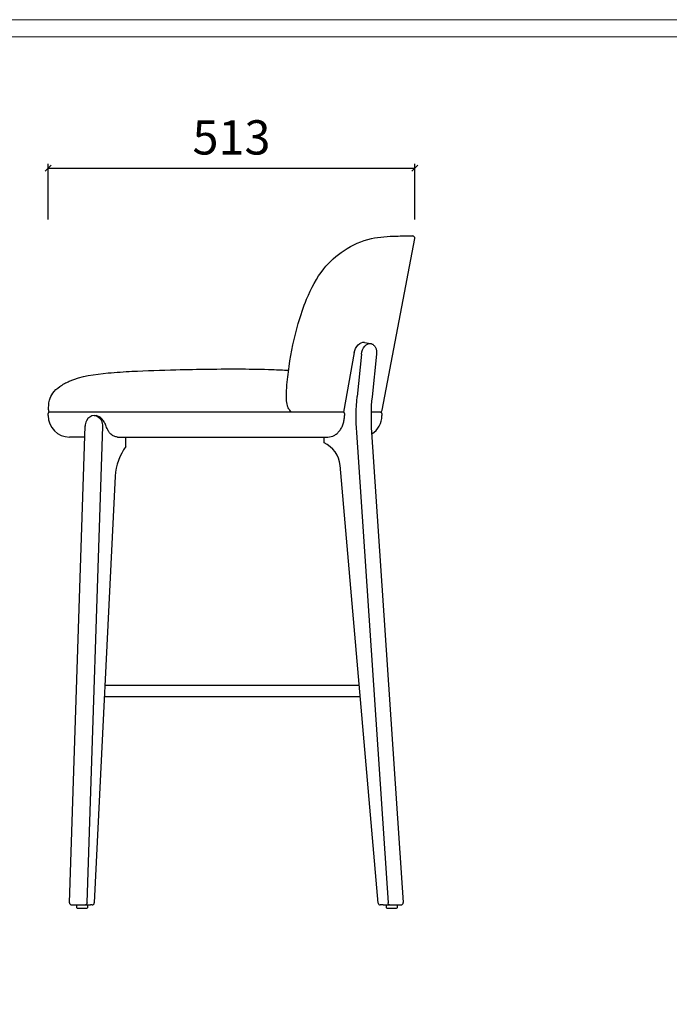
# Model space of a CAD drawing. Units: millimetres. Extents: x 3834 to 7390, y 1018 to 6380.
# Drawn here: x 5573 to 6481, y 5002 to 6380 of the extents above; entities that cross this region are included whole.
import ezdxf

# ---------------------------------------------------------------- set-up
doc = ezdxf.new("R2010")
doc.units = ezdxf.units.MM
doc.layers.add('打印框', color=1, linetype='Continuous', lineweight=13)
doc.layers.add('轮廓线', color=7, linetype='Continuous', lineweight=20)
doc.styles.add('Arial', font='@Microsoft JhengHei Light.ttf', dxfattribs={"width": 0.6})
doc.dimstyles.new('1比1', dxfattribs={"dimscale": 1.2, "dimtxt": 30, "dimasz": 7, "dimexe": 5, "dimexo": 5, "dimgap": 10, "dimtad": 1, "dimdec": 0, "dimdsep": 46, "dimtxsty": 'Arial', "dimblk": 'OBLIQUE', "dimcen": 0, "dimclrd": 251, "dimclre": 251, "dimadec": 0, "dimazin": 0, "dimtfac": 1, "dimtdec": 0, "dimtofl": 0, "dimtmove": 0, "dimatfit": 3, "dimldrblk": 'CLOSEDBLANK', "dimfxl": 60, "dimfxlon": 1, "dimarcsym": 2})

# ---------------------------------------------------------------- blocks, each defined once
blk = doc.blocks.new('_Oblique')
at = {"color": 0, "linetype": 'ByBlock', "lineweight": -2}
blk.add_line((-0.5, -0.5), (0.5, 0.5), dxfattribs=at)
blk = doc.blocks.new('*D24')
at = {"color": 251, "lineweight": -2, "transparency": 16777216}
for p, q in [((5612.3, 6100.5), (5612.3, 6178.5)), ((6125.3, 6100.5), (6125.3, 6178.5)), ((5612.3, 6172.5), (6125.3, 6172.5))]:
    blk.add_line(p, q, dxfattribs=at)
at = {"layer": 'Defpoints', "color": 0, "transparency": 16777216}
for p in [(6125.3, 6172.5), (6125.3, 6074.1), (5612.3, 5829.2)]:
    blk.add_point(p, dxfattribs=at)
at = {"color": 251, "lineweight": -2, "transparency": 16777216, "xscale": 8.4, "yscale": 8.4, "zscale": 8.4, "rotation": 180}
blk.add_blockref('_Oblique', (5612.3, 6172.5), dxfattribs=at)
at = {"color": 251, "lineweight": -2, "transparency": 16777216, "xscale": 8.4, "yscale": 8.4, "zscale": 8.4}
blk.add_blockref('_Oblique', (6125.3, 6172.5), dxfattribs=at)
at = {"color": 0, "transparency": 16777216, "insert": (5868.8, 6209.4), "char_height": 48, "attachment_point": 5, "style": 'Arial'}
blk.add_mtext('513', dxfattribs=at)
blk = doc.blocks.new('_ClosedBlank')
at = {"color": 0, "linetype": 'ByBlock', "lineweight": -2}
for p, q in [((-1, 0.17), (0, 0)), ((-1, 0.17), (-1, -0.17)), ((0, 0), (-1, -0.17))]:
    blk.add_line(p, q, dxfattribs=at)

msp = doc.modelspace()

# ---------------------------------------------------------------- linework, layer by layer
for p, q in [((6079.7, 5833.7), (6125.3, 6074.1)), ((6054.7, 5928.7), (6063.5, 5927.1)), ((6040.4, 5914.3), (6025.3, 5831.2)), ((6050.8, 5912.3), (6044.5, 5852.9)), ((6071.7, 5912), (6065.5, 5852.6)), ((5642.4, 5831.2), (5614.3, 5831.2)), ((5679.2, 5831.2), (5642.4, 5831.2)), ((5715.8, 5831.2), (5679.3, 5831.2)), ((6025.3, 5831.2), (5715.8, 5831.2)), ((6077.3, 5831.2), (6064.1, 5831.2)), ((5612.3, 5826.2), (5612.3, 5829.2)), ((5676.6, 5826.2), (5678, 5826.3)), ((5678.1, 5826.3), (5678, 5826.3)), ((5678.1, 5826.3), (5679.4, 5826.2)), ((6026.9, 5829.2), (6026.9, 5826.2)), ((6079.3, 5829.2), (6079.3, 5826.2)), ((5642.1, 5144.3), (5664.2, 5811.8)), ((5666.8, 5144.2), (5688.9, 5811.4)), ((6043.9, 5802.6), (6088, 5144.2)), ((6064.9, 5802.8), (6109, 5144.5)), ((5663.7, 5796.2), (5642.3, 5796.2)), ((5709.3, 5796.2), (6003.8, 5796.2)), ((5721, 5782.9), (5721, 5796.2)), ((5998.3, 5788.2), (5998.3, 5796.2)), ((6074, 5143.9), (6020.9, 5756.8)), ((5706, 5741.5), (5676.9, 5144.1)), ((5691.7, 5449), (6047.6, 5449)), ((5690.9, 5433), (6049, 5433)), ((5645.1, 5141.2), (5664.4, 5141.2)), ((5664.4, 5141.2), (5671.5, 5141.2)), ((5673.9, 5141.2), (5671.5, 5141.2)), ((6081.1, 5141.2), (6077, 5141.2)), ((6081.1, 5141.2), (6090, 5141.2)), ((6090, 5141.2), (6106, 5141.2))]:
    msp.add_line(p, q)
for points in [[(5652.3, 5141.2), (5667.3, 5141.2), (5667.3, 5138.2, -0.414214), (5665.3, 5136.2), (5654.3, 5136.2, -0.414214), (5652.3, 5138.2)], [(6085.6, 5141.2), (6100.6, 5141.2), (6100.6, 5138.2, -0.414214), (6098.6, 5136.2), (6087.6, 5136.2, -0.414214), (6085.6, 5138.2)]]:
    msp.add_lwpolyline(points, format="xyb", close=True)
for centre, radius, start, end in [((6122.3, 6074.7), 3, 349.2595, 90.0019), ((6333, 5824.6), 269, 174.0366, 184.6429), ((5614.3, 5829.2), 2, 90, 180), ((6076.7, 5834.2), 3, 270, 349.2595), ((6077.3, 5829.2), 2, 0, 90), ((5642.3, 5826.2), 30, 180, 270), ((5680.6, 5811.5), 16.4, 152.9142, 180.785), ((5677.1, 5814), 12.2, 89.9615, 155.9354), ((5671.4, 5811.4), 17.5, 359.4672, 26.3688), ((6049.3, 5826.2), 30, 301.8015, 0), ((5788.5, 5735), 82.8, 144.5775, 175.4539), ((5981.9, 5752.6), 39.2, 5.5794, 65.2231), ((5645.1, 5144.2), 3, 178.1902, 270), ((5673.9, 5144.2), 3, 270, 357.1889), ((6077, 5144.2), 3, 186.3532, 270), ((6106, 5144.2), 3, 270, 4.6472)]:
    msp.add_arc(centre, radius, start, end)
at = {"extrusion": (0, 0, -1)}
for centre, major_axis, ratio, start_param, end_param in [((6050.4, 5914.3), (-5.3, -14.2), 0.637084, 1.338036, 3.032822), ((6060.8, 5912.3), (-2.8, -14.7), 0.660616, 1.446807, 3.130693), ((6194.3, 5824.6), (0, 203), 0.744961, 4.603702, 4.852015), ((5676.9, 5811.2), (0, -15), 0.806443, 3.141593, 3.163673), ((5676.9, 5811.2), (0, -15), 0.806443, 3.163673, 4.153905), ((5664.4, 5144.2), (0, 3), 0.806443, 1.570796, 3.141593), ((6090, 5144.2), (0, -3), 0.667108, 0, 1.570796)]:
    msp.add_ellipse(centre, major_axis=major_axis, ratio=ratio, start_param=start_param, end_param=end_param, dxfattribs=at)
for points, knots in [([(5952.6, 5831.2), (5951.8, 5832), (5949.8, 5834), (5947, 5839.2), (5945.3, 5850), (5946, 5869.1), (5950.4, 5905.5), (5959.1, 5947.2), (5974.6, 5993.3), (5993.7, 6030.4), (6026, 6059.8), (6062.1, 6075.7), (6094.5, 6077.6), (6112.8, 6077.7), (6122.3, 6077.7)], [0, 0, 0, 0, 3.288096, 8.513819, 17.177267, 35.881442, 65.835339, 127.114146, 163.126421, 211.90537, 250.167813, 291.94668, 327.291403, 346.841286, 346.841286, 346.841286, 346.841286]), ([(6063.4, 5927), (6063.7, 5927), (6064.4, 5926.9), (6065.7, 5926.4), (6067.1, 5925.6), (6068.3, 5924.4), (6069.4, 5923.1), (6070.4, 5921.5), (6071.1, 5919.6), (6071.6, 5917.7), (6071.8, 5915.6), (6071.9, 5913.6), (6071.8, 5912.5), (6071.7, 5912)], [0, 0, 0, 0, 0.042174, 0.136426, 0.230424, 0.325541, 0.422802, 0.522558, 0.624444, 0.72767, 0.83145, 0.935256, 1, 1, 1, 1]), ([(6026.9, 5829.2), (6026.9, 5829.4), (6026.8, 5829.5), (6026.8, 5829.8), (6026.8, 5829.9), (6026.7, 5830.1), (6026.6, 5830.2), (6026.5, 5830.5), (6026.5, 5830.6), (6026.3, 5830.8), (6026.1, 5831), (6025.8, 5831.1), (6025.7, 5831.2), (6025.5, 5831.2), (6025.4, 5831.2), (6025.3, 5831.2)], [0, 0, 0, 0, 0.125, 0.125, 0.25, 0.25, 0.375, 0.375, 0.5, 0.5, 0.75, 0.75, 0.875, 0.875, 1, 1, 1, 1]), ([(5693.5, 5811.2), (5692.9, 5812.9), (5692.2, 5814.6), (5690.4, 5818), (5689.3, 5819.6), (5687.5, 5821.7), (5686.8, 5822.4), (5685.5, 5823.5), (5684.8, 5824.1), (5683.3, 5825), (5682.5, 5825.3), (5681, 5825.9), (5680.2, 5826.1), (5679.4, 5826.2)], [0, 0, 0, 0, 0.25, 0.25, 0.5, 0.5, 0.625, 0.625, 0.75, 0.75, 0.875, 0.875, 1, 1, 1, 1]), ([(6003.8, 5796.2), (6006.8, 5796.2), (6009.7, 5796.9), (6013.9, 5799.1), (6015.2, 5800), (6017.7, 5802.2), (6018.9, 5803.4), (6021.1, 5806.2), (6022, 5807.7), (6023.7, 5811), (6024.5, 5812.7), (6025.6, 5816.4), (6026.1, 5818.3), (6026.7, 5822.2), (6026.9, 5824.2), (6026.9, 5826.2)], [0, 0, 0, 0, 0.25, 0.25, 0.375, 0.375, 0.5, 0.5, 0.625, 0.625, 0.75, 0.75, 0.875, 0.875, 1, 1, 1, 1]), ([(5709.3, 5796.2), (5707.7, 5796.2), (5706.2, 5796.6), (5703.9, 5797.5), (5703.1, 5797.9), (5701.6, 5798.9), (5700.9, 5799.5), (5699.5, 5800.8), (5698.9, 5801.5), (5697.9, 5802.7), (5697.6, 5803.1), (5697, 5804), (5696.7, 5804.5), (5695.9, 5805.9), (5695.3, 5806.9), (5694.3, 5809), (5693.9, 5810.1), (5693.5, 5811.2)], [0, 0, 0, 0, 0.25, 0.25, 0.375, 0.375, 0.5, 0.5, 0.625, 0.625, 0.6875, 0.6875, 0.75, 0.75, 0.875, 0.875, 1, 1, 1, 1])]:
    msp.add_open_spline(points, degree=3, knots=knots)
msp.add_spline([(5613.8, 5831.2), (5613.3, 5832.1), (5613.1, 5833.4), (5613, 5836.3), (5613.1, 5840), (5614.2, 5848), (5618.7, 5857.4), (5628.5, 5866.9), (5641.9, 5874.3), (5696.2, 5885.9), (5729.6, 5888.2), (5791.1, 5890.4), (5882.9, 5891.5), (5925.9, 5890.7), (5948.7, 5889.7)], degree=3)
at = {"layer": '打印框', "color": 1, "linetype": 'ByBlock', "lineweight": 13}
msp.add_lwpolyline([(3833.5, 4067.9), (7146.9, 4067.9), (7146.9, 6380.4), (3833.5, 6380.4)], close=True, dxfattribs=at)
at = {"layer": '轮廓线', "color": 0, "linetype": 'ByBlock', "lineweight": 13}
msp.add_lwpolyline([(3857.7, 4092), (7122.7, 4092), (7122.7, 6356.2), (3857.7, 6356.2)], close=True, dxfattribs=at)

# ---------------------------------------------------------------- dimensions: what is measured, and where the dimension line sits
dim = msp.add_linear_dim(base=(6125.3, 6172.5), p1=(5612.3, 5829.2), p2=(6125.3, 6074.1), dimstyle='1比1', override={"dimtxt": 40, "dimtmove": 1})
dim.commit()
dim.dimension.update_dxf_attribs({"geometry": '*D24', "text_midpoint": (5868.8, 6209.4)})

doc.saveas('drawing.dxf')
